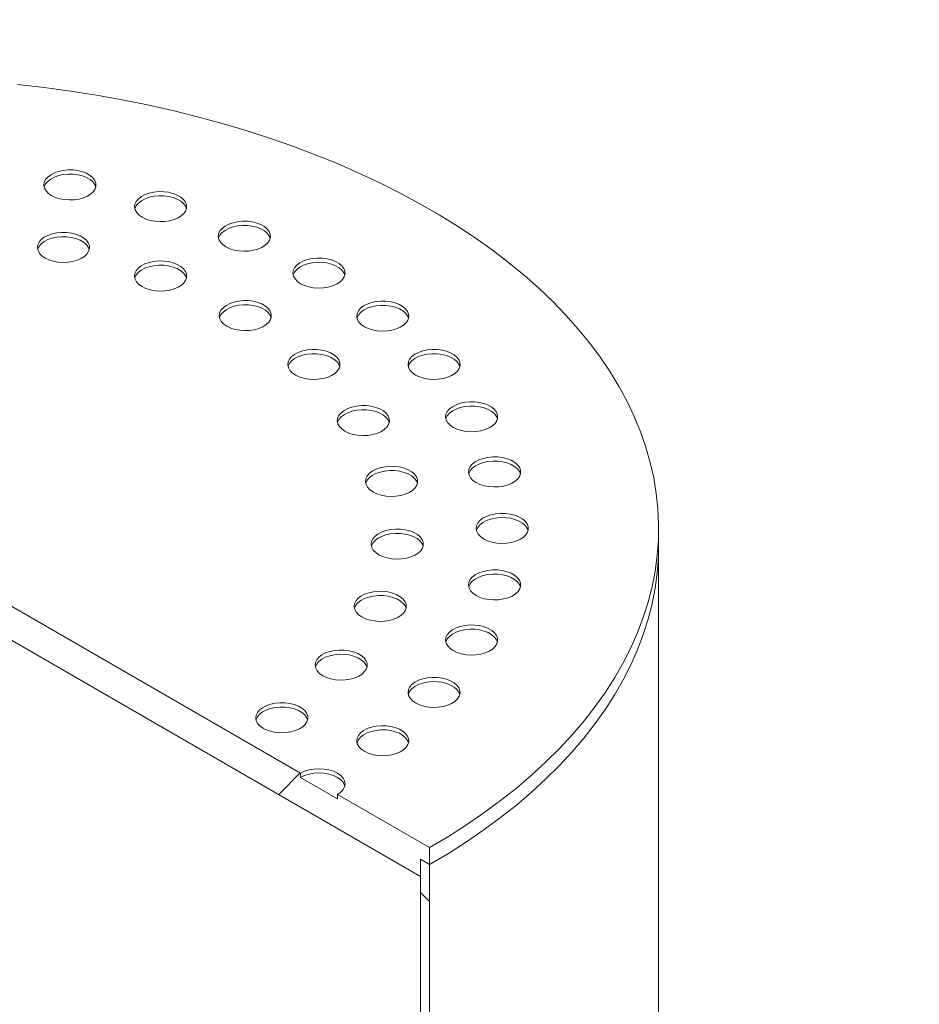
# Model space of a CAD drawing. Units: millimetres. Extents: x 8 to 412, y 5 to 290.
# Drawn here: x 359 to 367, y 216 to 224 of the extents above; entities that cross this region are included whole.
import ezdxf

# ---------------------------------------------------------------- set-up
doc = ezdxf.new("R2010")
doc.units = ezdxf.units.MM

msp = doc.modelspace()

# ---------------------------------------------------------------- hatches: boundary and pattern name
at = {"linetype": 'Continuous', "lineweight": 0}
h = msp.add_hatch(dxfattribs=at)
h.set_pattern_fill('ANSI31', style=0)
edge = h.paths.add_edge_path(flags=0)
edge.add_arc((314.466724, 187.774295), 0.222222, 150.0026883, 270)
edge.add_line((314.466724, 187.592841), (315.095264, 187.229993))
edge.add_arc((315.095264, 187.411447), 0.222222, 270, 330.0026883)
edge.add_line((315.252399, 187.320735), (324.256225, 182.122936))
edge.add_arc((324.41336, 182.032224), 0.222222, 150.0026883, 270)
edge.add_line((324.41336, 181.850771), (325.041899, 181.487923))
edge.add_arc((325.041899, 181.669376), 0.222222, 270, 330.0026883)
edge.add_line((325.199034, 181.578664), (334.20286, 176.380866))
edge.add_arc((334.359995, 176.290154), 0.222222, 150.0026883, 270)
edge.add_line((334.359995, 176.1087), (334.988535, 175.745852))
edge.add_arc((334.988535, 175.927306), 0.222222, 270, 330.0026883)
edge.add_line((335.145669, 175.836594), (344.149496, 170.638795))
edge.add_arc((344.306631, 170.548083), 0.222222, 150.0026883, 270)
edge.add_line((344.306631, 170.36663), (344.93517, 170.003782))
edge.add_arc((344.93517, 170.185235), 0.222222, 270, 330.0026883)
edge.add_line((345.092305, 170.094523), (354.096131, 164.896725))
edge.add_arc((354.253266, 164.806013), 0.222222, 150.0026883, 270)
edge.add_line((354.253266, 164.62456), (354.881805, 164.261712))
edge.add_arc((354.881805, 164.443165), 0.222222, 270, 330.0026883)
edge.add_line((355.03894, 164.352453), (364.042767, 159.154655))
edge.add_arc((364.199901, 159.063943), 0.222222, 150.0026883, 270)
edge.add_line((364.199901, 158.882489), (364.828441, 158.519641))
edge.add_arc((364.828441, 158.701095), 0.222222, 270, 330.0026883)
edge.add_line((364.985576, 158.610383), (365.071278, 158.560908))
edge.add_arc((365.071278, 164.458147), 7.222222, 270, 307.3852468)
edge.add_arc((347.083628, 187.997576), 37.333333, 307.3852468, 355.4523218)
edge.add_line((371.326102, 186.069352), (371.240523, 186.118756))
edge.add_arc((347.083628, 187.997576), 37.222222, 307.3852468, 355.5527327, ccw=False)
edge.add_arc((365.071278, 164.458147), 7.111111, 270, 307.3852468, ccw=False)
edge.add_line((365.071278, 158.651634), (284.469683, 205.181945))
edge.add_arc((284.469683, 210.988457), 7.111111, 188.7586072, 270, ccw=False)
edge.add_arc((302.457334, 213.759787), 37.222222, 131.2272528, 188.7586072, ccw=False)
edge.add_line((278.806583, 240.749909), (278.719179, 240.800366))
edge.add_arc((302.457334, 213.759787), 37.333333, 131.278977, 188.7586072)
edge.add_arc((284.469683, 210.988457), 7.222222, 188.7586072, 270)
edge.add_arc((284.626818, 205.000506), 0.222222, 150.0026883, 270)
edge.add_line((284.626818, 204.819052), (285.255358, 204.456204))
edge.add_arc((285.255358, 204.637658), 0.222222, 270, 330.0026883)
edge.add_line((285.412493, 204.546946), (294.416319, 199.349147))
edge.add_arc((294.573454, 199.258435), 0.222222, 150.0026883, 270)
edge.add_line((294.573454, 199.076982), (295.201993, 198.714134))
edge.add_arc((295.201993, 198.895587), 0.222222, 270, 330.0026883)
edge.add_line((295.359128, 198.804875), (304.362954, 193.607077))
edge.add_arc((304.520089, 193.516365), 0.222222, 150.0026883, 270)
edge.add_line((304.520089, 193.334912), (305.148628, 192.972063))
edge.add_arc((305.148628, 193.153517), 0.222222, 270, 330.0026883)
edge.add_line((305.305763, 193.062805), (314.30959, 187.865007))
h = msp.add_hatch(dxfattribs=at)
h.set_pattern_fill('ANSI31', style=0)
h.paths.add_polyline_path([(362.478553, 217.034059), (362.557121, 216.988703), (362.557121, 217.133866), (361.771447, 217.587426), (361.771447, 217.551135), (361.457177, 217.732559), (361.457177, 217.76885), (354.228974, 221.941603), (354.228974, 221.905312), (353.914705, 222.086736), (353.914705, 222.123027), (353.12903, 222.576587), (353.12903, 222.431424), (353.207598, 222.386068), (353.207598, 222.240905), (362.478553, 216.888896)], flags=0)
h = msp.add_hatch(dxfattribs=at)
h.set_pattern_fill('ANSI31', style=0)
edge = h.paths.add_edge_path(flags=0)
edge.add_arc((365.778385, 204.734224), 0.022222, 150.0026883, 270, ccw=False)
edge.add_line((365.762672, 204.743296), (365.762672, 204.779586))
edge.add_arc((365.746958, 204.788658), 0.022222, 330.0026883, 450)
edge.add_line((365.746958, 204.806803), (365.181273, 205.133366))
edge.add_arc((365.181273, 205.187802), 0.066667, 150.0026883, 270, ccw=False)
edge.add_line((365.134132, 205.215016), (365.134132, 205.251307))
edge.add_arc((365.086992, 205.27852), 0.066667, 330.0026883, 450)
edge.add_line((365.086992, 205.332956), (364.709868, 205.550665))
edge.add_arc((364.709868, 205.496229), 0.066667, 90, 150.0026883)
edge.add_line((364.662728, 205.523443), (364.662728, 205.487152))
edge.add_arc((364.615587, 205.514365), 0.066667, 270, 330.0026883, ccw=False)
edge.add_line((364.615587, 205.459929), (364.505593, 205.523428))
edge.add_line((364.505593, 205.523428), (364.505593, 205.450846))
edge.add_line((364.505593, 205.450846), (364.615587, 205.387348))
edge.add_arc((364.615587, 205.514365), 0.155556, 270, 330.0026883)
edge.add_line((364.725582, 205.450867), (364.725582, 205.469012))
edge.add_line((364.725582, 205.469012), (365.071278, 205.269446))
edge.add_line((365.071278, 205.269446), (365.071278, 205.251301))
edge.add_arc((365.181273, 205.187802), 0.155556, 150.0026883, 270)
edge.add_line((365.181273, 205.060785), (365.701405, 204.760519))
edge.add_arc((365.778385, 204.734224), 0.111111, 161.1412345, 270)
edge.add_line((365.778385, 204.643498), (369.219638, 202.656905))
edge.add_arc((369.219638, 203.546027), 1.088889, 270, 330.0026883)
edge.add_line((369.989599, 203.101538), (369.989599, 219.432354))
edge.add_arc((372.362335, 218.062603), 3.355556, -29.9973117, 150.0026883, ccw=False)
edge.add_line((374.735071, 216.692851), (374.797925, 216.656567))
edge.add_arc((372.362335, 218.062603), 3.444444, 330.0026883, 510.0026883)
edge.add_line((369.926745, 219.468639), (369.926745, 203.137823))
edge.add_arc((369.219638, 203.546027), 1, 270, 330.0026883, ccw=False)
edge.add_line((369.219638, 202.729486), (365.778385, 204.716079))
h = msp.add_hatch(dxfattribs=at)
h.set_pattern_fill('ANSI31', style=0)
edge = h.paths.add_edge_path(flags=0)
edge.add_arc((365.778385, 202.701945), 0.022222, 90, 150.0026883, ccw=False)
edge.add_line((365.778385, 202.72009), (369.219638, 200.733497))
edge.add_arc((369.219638, 203.546027), 3.444444, 270, 330.0026883)
edge.add_line((371.655228, 202.139991), (371.655228, 218.470807))
edge.add_arc((372.362335, 218.062603), 1, -29.9973117, 150.0026883, ccw=False)
edge.add_line((373.069442, 217.654399), (373.132296, 217.618114))
edge.add_arc((372.362335, 218.062603), 1.088889, 330.0026883, 510.0026883)
edge.add_line((371.592374, 218.507092), (371.592374, 202.176275))
edge.add_arc((369.219638, 203.546027), 3.355556, 270, 330.0026883, ccw=False)
edge.add_line((369.219638, 200.806079), (365.778385, 202.792672))
edge.add_arc((365.778385, 202.701945), 0.111111, 90, 140.8887946)
edge.add_line((365.701405, 202.76453), (365.181273, 203.064796))
edge.add_arc((365.181273, 202.937779), 0.155556, 90, 150.0026883)
edge.add_line((365.071278, 203.001277), (365.071278, 202.983132))
edge.add_line((365.071278, 202.983132), (364.725582, 203.182698))
edge.add_line((364.725582, 203.182698), (364.725582, 203.200844))
edge.add_arc((364.615587, 203.264342), 0.155556, 330.0026883, 450)
edge.add_line((364.615587, 203.391359), (364.505593, 203.454858))
edge.add_line((364.505593, 203.454858), (364.505593, 203.382276))
edge.add_line((364.505593, 203.382276), (364.615587, 203.318778))
edge.add_arc((364.615587, 203.264342), 0.066667, -29.9973117, 90, ccw=False)
edge.add_line((364.662728, 203.237128), (364.662728, 203.200838))
edge.add_arc((364.709868, 203.173624), 0.066667, 150.0026883, 270)
edge.add_line((364.709868, 203.119188), (365.086992, 202.901479))
edge.add_arc((365.086992, 202.955915), 0.066667, 270, 330.0026883)
edge.add_line((365.134132, 202.928702), (365.134132, 202.964992))
edge.add_arc((365.181273, 202.937779), 0.066667, 90, 150.0026883, ccw=False)
edge.add_line((365.181273, 202.992215), (365.746958, 202.665651))
edge.add_arc((365.746958, 202.683797), 0.022222, 270, 330.0026883)
edge.add_line((365.762672, 202.674726), (365.762672, 202.711016))
h = msp.add_hatch(dxfattribs=at)
h.set_pattern_fill('ANSI31', angle=90, style=0)
edge = h.paths.add_edge_path(flags=0)
edge.add_line((363.417233, 206.079143), (362.714256, 206.95364))
edge.add_arc((362.871391, 207.177215), 0.444444, 150.0026883, 234.8993285, ccw=False)
edge.add_line((362.557121, 207.358639), (362.557121, 216.988703))
edge.add_line((362.557121, 216.988703), (362.478553, 217.034059))
edge.add_line((362.478553, 217.034059), (362.478553, 207.403995))
edge.add_arc((362.871391, 207.177215), 0.555556, 150.0026883, 234.8993285)
edge.add_line((362.674972, 206.897747), (363.396181, 206.00057))
edge.add_line((363.396181, 206.00057), (365.699818, 204.670708))
edge.add_line((365.699818, 204.670708), (365.699818, 204.761435))
edge.add_line((365.699818, 204.761435), (363.417233, 206.079143))

# ---------------------------------------------------------------- linework, layer by layer
at = {"color": 7, "linetype": 'Continuous', "lineweight": 15}
for p, q in [((362.478553, 216.888896), (353.207598, 222.240905)), ((354.228974, 221.941603), (361.457177, 217.76885)), ((364.509742, 219.710063), (364.509742, 219.855226)), ((364.509742, 210.079999), (364.509742, 219.710063)), ((361.457177, 217.732559), (361.457177, 217.76885)), ((361.457177, 217.732559), (361.771447, 217.551135)), ((361.771447, 217.587426), (361.771447, 217.551135)), ((361.771447, 217.587426), (362.557121, 217.133866)), ((362.557121, 217.133866), (362.557121, 216.988703)), ((362.478553, 217.034059), (362.478553, 216.888896)), ((362.557121, 216.988703), (362.478553, 217.034059)), ((362.478553, 217.034059), (362.478553, 207.403995)), ((362.557121, 207.358639), (362.557121, 216.988703))]:
    msp.add_line(p, q, dxfattribs=at)
at = {"color": 7, "linetype": 'Continuous', "lineweight": 15, "flags": 128}
for points in [[(362.557121, 217.133866), (362.717023, 217.229418), (362.871116, 217.3281), (363.019217, 217.429793), (363.16115, 217.534377), (363.296745, 217.641726), (363.425841, 217.751714), (363.548284, 217.864208), (363.663928, 217.979075), (363.772635, 218.096177), (363.874276, 218.215376), (363.968729, 218.33653), (364.055882, 218.459493), (364.135631, 218.584119), (364.207881, 218.710261), (364.272547, 218.837766), (364.32955, 218.966485), (364.378823, 219.096262), (364.420307, 219.226944), (364.453953, 219.358374), (364.479721, 219.490397), (364.497579, 219.622854), (364.507508, 219.755589), (364.509494, 219.888442), (364.503536, 220.021256), (364.48964, 220.153871), (364.467824, 220.286131), (364.438112, 220.417877), (364.400542, 220.548953), (364.355156, 220.679202), (364.30201, 220.808469), (364.241167, 220.9366), (364.172699, 221.063443), (364.096688, 221.188845), (364.013225, 221.312658), (363.922408, 221.434735), (363.824346, 221.554929), (363.719157, 221.673097), (363.606965, 221.789099), (363.487904, 221.902797), (363.362115, 222.014054), (363.22975, 222.122739), (363.090966, 222.228721), (362.945927, 222.331875), (362.794807, 222.432077), (362.637786, 222.529209), (362.475051, 222.623154), (362.306796, 222.7138), (362.133222, 222.80104), (361.954535, 222.884769), (361.770948, 222.964887), (361.58268, 223.0413), (361.389956, 223.113916), (361.193005, 223.182649), (360.992062, 223.247416), (360.787366, 223.30814), (360.579161, 223.36475), (360.367696, 223.417177), (360.153222, 223.46536), (359.935994, 223.50924), (359.716273, 223.548766), (359.49432, 223.58389), (359.270398, 223.61457), (359.044776, 223.640771)], [(359.334031, 222.692692), (359.366609, 222.677163), (359.403688, 222.665475), (359.44393, 222.658049), (359.485878, 222.655154), (359.528017, 222.656894), (359.568825, 222.663206), (359.606826, 222.673862), (359.640646, 222.688478), (359.669064, 222.706525), (359.691053, 222.72735), (359.705816, 222.750201), (359.712822, 222.774252), (359.711817, 222.798634), (359.702837, 222.822465), (359.686206, 222.844885), (359.662526, 222.865082), (359.632653, 222.882328), (359.597666, 222.895998), (359.55883, 222.905598), (359.517548, 222.910782), (359.475313, 222.911363), (359.433651, 222.907318), (359.394068, 222.898795), (359.357993, 222.886102), (359.326733, 222.869697), (359.301415, 222.850172), (359.282955, 222.828235), (359.272021, 222.804677), (359.269007, 222.780351), (359.274023, 222.756134), (359.286886, 222.732904), (359.307133, 222.711498), (359.334031, 222.692692)], [(359.711154, 222.765258), (359.702837, 222.786174), (359.686206, 222.808594), (359.662526, 222.828791), (359.632653, 222.846037), (359.597666, 222.859707), (359.55883, 222.869308), (359.517548, 222.874492), (359.475313, 222.875072), (359.433651, 222.871028), (359.394068, 222.862505), (359.357993, 222.849811), (359.326733, 222.833406), (359.301415, 222.813882), (359.282955, 222.791944), (359.272021, 222.768387), (359.271178, 222.765258)], [(360.107223, 222.507806), (360.139801, 222.492277), (360.17688, 222.480589), (360.217122, 222.473163), (360.25907, 222.470268), (360.301209, 222.472008), (360.342017, 222.47832), (360.380018, 222.488976), (360.413838, 222.503592), (360.442256, 222.521639), (360.464245, 222.542464), (360.479008, 222.565315), (360.486014, 222.589366), (360.485009, 222.613748), (360.476029, 222.637579), (360.459398, 222.659999), (360.435718, 222.680196), (360.405845, 222.697442), (360.370858, 222.711112), (360.332022, 222.720712), (360.29074, 222.725896), (360.248505, 222.726477), (360.206843, 222.722432), (360.16726, 222.713909), (360.131185, 222.701216), (360.099925, 222.684811), (360.074607, 222.665286), (360.056147, 222.643349), (360.045213, 222.619791), (360.042199, 222.595465), (360.047215, 222.571248), (360.060078, 222.548018), (360.080325, 222.526612), (360.107223, 222.507806)], [(360.484346, 222.580372), (360.476029, 222.601288), (360.459398, 222.623708), (360.435718, 222.643905), (360.405845, 222.661151), (360.370858, 222.674821), (360.332022, 222.684422), (360.29074, 222.689606), (360.248505, 222.690186), (360.206843, 222.686142), (360.16726, 222.677619), (360.131185, 222.664925), (360.099925, 222.64852), (360.074607, 222.628996), (360.056147, 222.607058), (360.045213, 222.583501), (360.04437, 222.580372)], [(360.820795, 222.255371), (360.853373, 222.239843), (360.890452, 222.228154), (360.930694, 222.220728), (360.972642, 222.217833), (361.014781, 222.219573), (361.055589, 222.225885), (361.09359, 222.236541), (361.12741, 222.251157), (361.155828, 222.269204), (361.177817, 222.290029), (361.192581, 222.31288), (361.199586, 222.336931), (361.198581, 222.361313), (361.189601, 222.385144), (361.17297, 222.407564), (361.14929, 222.427761), (361.119417, 222.445007), (361.08443, 222.458677), (361.045594, 222.468277), (361.004312, 222.473462), (360.962077, 222.474042), (360.920415, 222.469998), (360.880832, 222.461475), (360.844758, 222.448781), (360.813497, 222.432376), (360.788179, 222.412851), (360.769719, 222.390914), (360.758785, 222.367356), (360.755771, 222.34303), (360.760787, 222.318813), (360.77365, 222.295583), (360.793897, 222.274177), (360.820795, 222.255371)], [(359.278687, 222.159823), (359.311265, 222.144295), (359.348344, 222.132607), (359.388585, 222.125181), (359.430534, 222.122285), (359.472673, 222.124025), (359.513481, 222.130337), (359.551482, 222.140994), (359.585302, 222.15561), (359.61372, 222.173656), (359.635708, 222.194481), (359.650472, 222.217332), (359.657478, 222.241383), (359.656473, 222.265765), (359.647492, 222.289597), (359.630862, 222.312016), (359.607182, 222.332214), (359.577309, 222.349459), (359.542322, 222.363129), (359.503486, 222.37273), (359.462204, 222.377914), (359.419969, 222.378494), (359.378307, 222.37445), (359.338723, 222.365927), (359.302649, 222.353234), (359.271388, 222.336828), (359.246071, 222.317304), (359.227611, 222.295367), (359.216677, 222.271809), (359.213663, 222.247482), (359.218678, 222.223266), (359.231542, 222.200035), (359.251789, 222.17863), (359.278687, 222.159823)], [(361.197918, 222.327937), (361.189601, 222.348853), (361.17297, 222.371273), (361.14929, 222.39147), (361.119417, 222.408716), (361.08443, 222.422386), (361.045594, 222.431987), (361.004312, 222.437171), (360.962077, 222.437751), (360.920415, 222.433707), (360.880832, 222.425184), (360.844758, 222.41249), (360.813497, 222.396085), (360.788179, 222.376561), (360.769719, 222.354623), (360.758785, 222.331066), (360.757942, 222.327937)], [(359.65581, 222.23239), (359.647492, 222.253306), (359.630862, 222.275725), (359.607182, 222.295923), (359.577309, 222.313168), (359.542322, 222.326839), (359.503486, 222.336439), (359.462204, 222.341623), (359.419969, 222.342204), (359.378307, 222.338159), (359.338723, 222.329636), (359.302649, 222.316943), (359.271388, 222.300537), (359.246071, 222.281013), (359.227611, 222.259076), (359.216677, 222.235518), (359.215834, 222.23239)], [(360.106559, 221.916311), (360.139136, 221.900783), (360.176216, 221.889094), (360.216457, 221.881668), (360.258405, 221.878773), (360.300545, 221.880513), (360.341352, 221.886825), (360.379353, 221.897482), (360.413174, 221.912097), (360.441592, 221.930144), (360.46358, 221.950969), (360.478344, 221.97382), (360.48535, 221.997871), (360.484344, 222.022253), (360.475364, 222.046084), (360.458733, 222.068504), (360.435054, 222.088701), (360.40518, 222.105947), (360.370193, 222.119617), (360.331357, 222.129217), (360.290076, 222.134402), (360.24784, 222.134982), (360.206178, 222.130938), (360.166595, 222.122415), (360.130521, 222.109721), (360.09926, 222.093316), (360.073942, 222.073792), (360.055483, 222.051854), (360.044548, 222.028296), (360.041534, 222.00397), (360.04655, 221.979754), (360.059414, 221.956523), (360.07966, 221.935117), (360.106559, 221.916311)], [(361.457177, 221.941603), (361.489755, 221.926074), (361.526834, 221.914386), (361.567075, 221.90696), (361.609023, 221.904065), (361.651163, 221.905805), (361.691971, 221.912117), (361.729971, 221.922773), (361.763792, 221.937389), (361.79221, 221.955436), (361.814198, 221.976261), (361.828962, 221.999112), (361.835968, 222.023163), (361.834962, 222.047545), (361.825982, 222.071376), (361.809352, 222.093796), (361.785672, 222.113993), (361.755799, 222.131239), (361.720812, 222.144909), (361.681975, 222.154509), (361.640694, 222.159693), (361.598459, 222.160274), (361.556796, 222.156229), (361.517213, 222.147706), (361.481139, 222.135013), (361.449878, 222.118608), (361.42456, 222.099083), (361.406101, 222.077146), (361.395166, 222.053588), (361.392153, 222.029262), (361.397168, 222.005045), (361.410032, 221.981815), (361.430279, 221.960409), (361.457177, 221.941603)], [(361.8343, 222.014169), (361.825982, 222.035085), (361.809352, 222.057505), (361.785672, 222.077702), (361.755799, 222.094948), (361.720812, 222.108618), (361.681975, 222.118219), (361.640694, 222.123403), (361.598459, 222.123983), (361.556796, 222.119939), (361.517213, 222.111416), (361.481139, 222.098722), (361.449878, 222.082317), (361.42456, 222.062793), (361.406101, 222.040855), (361.395166, 222.017298), (361.394324, 222.014169)], [(360.483682, 221.988877), (360.475364, 222.009793), (360.458733, 222.032213), (360.435054, 222.052411), (360.40518, 222.069656), (360.370193, 222.083326), (360.331357, 222.092927), (360.290076, 222.098111), (360.24784, 222.098691), (360.206178, 222.094647), (360.166595, 222.086124), (360.130521, 222.07343), (360.09926, 222.057025), (360.073942, 222.037501), (360.055483, 222.015563), (360.044548, 221.992006), (360.043706, 221.988877)], [(360.828638, 221.578754), (360.861215, 221.563226), (360.898295, 221.551538), (360.938536, 221.544112), (360.980484, 221.541217), (361.022624, 221.542957), (361.063431, 221.549269), (361.101432, 221.559925), (361.135253, 221.574541), (361.163671, 221.592587), (361.185659, 221.613413), (361.200423, 221.636264), (361.207428, 221.660315), (361.206423, 221.684697), (361.197443, 221.708528), (361.180812, 221.730948), (361.157132, 221.751145), (361.127259, 221.76839), (361.092272, 221.782061), (361.053436, 221.791661), (361.012154, 221.796845), (360.969919, 221.797426), (360.928257, 221.793381), (360.888674, 221.784858), (360.8526, 221.772165), (360.821339, 221.75576), (360.796021, 221.736235), (360.777561, 221.714298), (360.766627, 221.69074), (360.763613, 221.666414), (360.768629, 221.642197), (360.781492, 221.618967), (360.801739, 221.597561), (360.828638, 221.578754)], [(362.000698, 221.574227), (362.033276, 221.558699), (362.070355, 221.547011), (362.110596, 221.539585), (362.152545, 221.53669), (362.194684, 221.538429), (362.235492, 221.544742), (362.273492, 221.555398), (362.307313, 221.570014), (362.335731, 221.58806), (362.357719, 221.608885), (362.372483, 221.631736), (362.379489, 221.655788), (362.378484, 221.680169), (362.369503, 221.704001), (362.352873, 221.72642), (362.329193, 221.746618), (362.29932, 221.763863), (362.264333, 221.777533), (362.225497, 221.787134), (362.184215, 221.792318), (362.14198, 221.792899), (362.100318, 221.788854), (362.060734, 221.780331), (362.02466, 221.767638), (361.993399, 221.751232), (361.968082, 221.731708), (361.949622, 221.709771), (361.938688, 221.686213), (361.935674, 221.661886), (361.940689, 221.63767), (361.953553, 221.614439), (361.9738, 221.593034), (362.000698, 221.574227)], [(361.20576, 221.651321), (361.197443, 221.672237), (361.180812, 221.694657), (361.157132, 221.714854), (361.127259, 221.7321), (361.092272, 221.74577), (361.053436, 221.755371), (361.012154, 221.760555), (360.969919, 221.761135), (360.928257, 221.757091), (360.888674, 221.748568), (360.8526, 221.735874), (360.821339, 221.719469), (360.796021, 221.699945), (360.777561, 221.678007), (360.766627, 221.654449), (360.765784, 221.651321)], [(362.377821, 221.646794), (362.369503, 221.66771), (362.352873, 221.69013), (362.329193, 221.710327), (362.29932, 221.727573), (362.264333, 221.741243), (362.225497, 221.750843), (362.184215, 221.756028), (362.14198, 221.756608), (362.100318, 221.752564), (362.060734, 221.744041), (362.02466, 221.731347), (361.993399, 221.714942), (361.968082, 221.695417), (361.949622, 221.67348), (361.938688, 221.649922), (361.937845, 221.646794)], [(361.413366, 221.161907), (361.445943, 221.146379), (361.483023, 221.134691), (361.523264, 221.127265), (361.565212, 221.124369), (361.607352, 221.126109), (361.648159, 221.132422), (361.68616, 221.143078), (361.71998, 221.157694), (361.748398, 221.17574), (361.770387, 221.196565), (361.785151, 221.219416), (361.792156, 221.243467), (361.791151, 221.267849), (361.782171, 221.291681), (361.76554, 221.3141), (361.74186, 221.334298), (361.711987, 221.351543), (361.677, 221.365213), (361.638164, 221.374814), (361.596882, 221.379998), (361.554647, 221.380579), (361.512985, 221.376534), (361.473402, 221.368011), (361.437328, 221.355318), (361.406067, 221.338912), (361.380749, 221.319388), (361.362289, 221.297451), (361.351355, 221.273893), (361.348341, 221.249566), (361.353357, 221.22535), (361.36622, 221.202119), (361.386467, 221.180714), (361.413366, 221.161907)], [(362.437976, 221.162291), (362.470553, 221.146763), (362.507633, 221.135075), (362.547874, 221.127649), (362.589822, 221.124753), (362.631962, 221.126493), (362.672769, 221.132805), (362.71077, 221.143462), (362.744591, 221.158077), (362.773008, 221.176124), (362.794997, 221.196949), (362.809761, 221.2198), (362.816766, 221.243851), (362.815761, 221.268233), (362.806781, 221.292064), (362.79015, 221.314484), (362.76647, 221.334682), (362.736597, 221.351927), (362.70161, 221.365597), (362.662774, 221.375198), (362.621492, 221.380382), (362.579257, 221.380962), (362.537595, 221.376918), (362.498012, 221.368395), (362.461938, 221.355701), (362.430677, 221.339296), (362.405359, 221.319772), (362.386899, 221.297834), (362.375965, 221.274277), (362.372951, 221.24995), (362.377967, 221.225734), (362.39083, 221.202503), (362.411077, 221.181098), (362.437976, 221.162291)], [(361.790488, 221.234474), (361.782171, 221.25539), (361.76554, 221.27781), (361.74186, 221.298007), (361.711987, 221.315253), (361.677, 221.328923), (361.638164, 221.338523), (361.596882, 221.343707), (361.554647, 221.344288), (361.512985, 221.340243), (361.473402, 221.33172), (361.437328, 221.319027), (361.406067, 221.302622), (361.380749, 221.283097), (361.362289, 221.26116), (361.351355, 221.237602), (361.350512, 221.234474)], [(362.815098, 221.234858), (362.806781, 221.255774), (362.79015, 221.278193), (362.76647, 221.298391), (362.736597, 221.315636), (362.70161, 221.329306), (362.662774, 221.338907), (362.621492, 221.344091), (362.579257, 221.344672), (362.537595, 221.340627), (362.498012, 221.332104), (362.461938, 221.319411), (362.430677, 221.303005), (362.405359, 221.283481), (362.386899, 221.261544), (362.375965, 221.237986), (362.375122, 221.234858)], [(362.758242, 220.715937), (362.79082, 220.700409), (362.827899, 220.68872), (362.86814, 220.681294), (362.910089, 220.678399), (362.952228, 220.680139), (362.993036, 220.686451), (363.031037, 220.697108), (363.064857, 220.711723), (363.093275, 220.72977), (363.115263, 220.750595), (363.130027, 220.773446), (363.137033, 220.797497), (363.136028, 220.821879), (363.127047, 220.84571), (363.110417, 220.86813), (363.086737, 220.888327), (363.056864, 220.905573), (363.021877, 220.919243), (362.983041, 220.928843), (362.941759, 220.934028), (362.899524, 220.934608), (362.857862, 220.930564), (362.818278, 220.922041), (362.782204, 220.909347), (362.750943, 220.892942), (362.725626, 220.873418), (362.707166, 220.85148), (362.696232, 220.827922), (362.693218, 220.803596), (362.698233, 220.77938), (362.711097, 220.756149), (362.731344, 220.734743), (362.758242, 220.715937)], [(361.835187, 220.683987), (361.867765, 220.668459), (361.904844, 220.656771), (361.945085, 220.649345), (361.987034, 220.646449), (362.029173, 220.648189), (362.069981, 220.654502), (362.107981, 220.665158), (362.141802, 220.679774), (362.17022, 220.69782), (362.192208, 220.718645), (362.206972, 220.741496), (362.213978, 220.765547), (362.212973, 220.789929), (362.203992, 220.813761), (362.187362, 220.83618), (362.163682, 220.856378), (362.133809, 220.873623), (362.098822, 220.887293), (362.059986, 220.896894), (362.018704, 220.902078), (361.976469, 220.902659), (361.934807, 220.898614), (361.895223, 220.890091), (361.859149, 220.877398), (361.827888, 220.860992), (361.802571, 220.841468), (361.784111, 220.819531), (361.773177, 220.795973), (361.770163, 220.771646), (361.775178, 220.74743), (361.788042, 220.724199), (361.808289, 220.702794), (361.835187, 220.683987)], [(362.21231, 220.756554), (362.203992, 220.77747), (362.187362, 220.79989), (362.163682, 220.820087), (362.133809, 220.837332), (362.098822, 220.851003), (362.059986, 220.860603), (362.018704, 220.865787), (361.976469, 220.866368), (361.934807, 220.862323), (361.895223, 220.8538), (361.859149, 220.841107), (361.827888, 220.824702), (361.802571, 220.805177), (361.784111, 220.78324), (361.773177, 220.759682), (361.772334, 220.756554)], [(363.135365, 220.788503), (363.127047, 220.809419), (363.110417, 220.831839), (363.086737, 220.852037), (363.056864, 220.869282), (363.021877, 220.882952), (362.983041, 220.892553), (362.941759, 220.897737), (362.899524, 220.898317), (362.857862, 220.894273), (362.818278, 220.88575), (362.782204, 220.873056), (362.750943, 220.856651), (362.725626, 220.837127), (362.707166, 220.815189), (362.696232, 220.791632), (362.695389, 220.788503)], [(362.953612, 220.246155), (362.98619, 220.230627), (363.023269, 220.218939), (363.06351, 220.211513), (363.105458, 220.208617), (363.147598, 220.210357), (363.188405, 220.21667), (363.226406, 220.227326), (363.260227, 220.241942), (363.288645, 220.259988), (363.310633, 220.280813), (363.325397, 220.303664), (363.332403, 220.327715), (363.331397, 220.352097), (363.322417, 220.375929), (363.305787, 220.398348), (363.282107, 220.418546), (363.252233, 220.435791), (363.217247, 220.449461), (363.17841, 220.459062), (363.137129, 220.464246), (363.094894, 220.464827), (363.053231, 220.460782), (363.013648, 220.452259), (362.977574, 220.439566), (362.946313, 220.42316), (362.920995, 220.403636), (362.902536, 220.381699), (362.891601, 220.358141), (362.888588, 220.333814), (362.893603, 220.309598), (362.906467, 220.286367), (362.926714, 220.264962), (362.953612, 220.246155)], [(363.330735, 220.318722), (363.322417, 220.339638), (363.305787, 220.362058), (363.282107, 220.382255), (363.252233, 220.399501), (363.217247, 220.413171), (363.17841, 220.422771), (363.137129, 220.427955), (363.094894, 220.428536), (363.053231, 220.424491), (363.013648, 220.415969), (362.977574, 220.403275), (362.946313, 220.38687), (362.920995, 220.367345), (362.902536, 220.345408), (362.891601, 220.32185), (362.890759, 220.318722)], [(362.075667, 220.165882), (362.108244, 220.150354), (362.145324, 220.138665), (362.185565, 220.131239), (362.227513, 220.128344), (362.269653, 220.130084), (362.31046, 220.136396), (362.348461, 220.147053), (362.382282, 220.161668), (362.4107, 220.179715), (362.432688, 220.20054), (362.447452, 220.223391), (362.454458, 220.247442), (362.453452, 220.271824), (362.444472, 220.295655), (362.427841, 220.318075), (362.404162, 220.338272), (362.374288, 220.355518), (362.339301, 220.369188), (362.300465, 220.378788), (362.259184, 220.383973), (362.216948, 220.384553), (362.175286, 220.380509), (362.135703, 220.371986), (362.099629, 220.359292), (362.068368, 220.342887), (362.04305, 220.323363), (362.024591, 220.301425), (362.013656, 220.277867), (362.010642, 220.253541), (362.015658, 220.229325), (362.028522, 220.206094), (362.048768, 220.184688), (362.075667, 220.165882)], [(362.45279, 220.238448), (362.444472, 220.259364), (362.427841, 220.281784), (362.404162, 220.301982), (362.374288, 220.319227), (362.339301, 220.332897), (362.300465, 220.342498), (362.259184, 220.347682), (362.216948, 220.348262), (362.175286, 220.344218), (362.135703, 220.335695), (362.099629, 220.323001), (362.068368, 220.306596), (362.04305, 220.287072), (362.024591, 220.265134), (362.013656, 220.241577), (362.012814, 220.238448)], [(363.019274, 219.764514), (363.051852, 219.748986), (363.088931, 219.737298), (363.129172, 219.729872), (363.171121, 219.726976), (363.21326, 219.728716), (363.254068, 219.735029), (363.292068, 219.745685), (363.325889, 219.760301), (363.354307, 219.778347), (363.376295, 219.799172), (363.391059, 219.822023), (363.398065, 219.846074), (363.39706, 219.870456), (363.388079, 219.894288), (363.371449, 219.916707), (363.347769, 219.936905), (363.317896, 219.95415), (363.282909, 219.96782), (363.244073, 219.977421), (363.202791, 219.982605), (363.160556, 219.983186), (363.118894, 219.979141), (363.07931, 219.970618), (363.043236, 219.957925), (363.011975, 219.941519), (362.986658, 219.921995), (362.968198, 219.900058), (362.957264, 219.8765), (362.95425, 219.852173), (362.959265, 219.827957), (362.972129, 219.804726), (362.992376, 219.783321), (363.019274, 219.764514)], [(363.396397, 219.837081), (363.388079, 219.857997), (363.371449, 219.880417), (363.347769, 219.900614), (363.317896, 219.91786), (363.282909, 219.93153), (363.244073, 219.94113), (363.202791, 219.946314), (363.160556, 219.946895), (363.118894, 219.94285), (363.07931, 219.934327), (363.043236, 219.921634), (363.011975, 219.905229), (362.986658, 219.885704), (362.968198, 219.863767), (362.957264, 219.840209), (362.956421, 219.837081)], [(362.124294, 219.630235), (362.156872, 219.614707), (362.193951, 219.603018), (362.234192, 219.595592), (362.276141, 219.592697), (362.31828, 219.594437), (362.359088, 219.600749), (362.397089, 219.611406), (362.430909, 219.626021), (362.459327, 219.644068), (362.481315, 219.664893), (362.496079, 219.687744), (362.503085, 219.711795), (362.50208, 219.736177), (362.493099, 219.760008), (362.476469, 219.782428), (362.452789, 219.802625), (362.422916, 219.819871), (362.387929, 219.833541), (362.349093, 219.843141), (362.307811, 219.848326), (362.265576, 219.848906), (362.223914, 219.844862), (362.18433, 219.836339), (362.148256, 219.823645), (362.116995, 219.80724), (362.091678, 219.787715), (362.073218, 219.765778), (362.062284, 219.74222), (362.05927, 219.717894), (362.064285, 219.693677), (362.077149, 219.670447), (362.097396, 219.649041), (362.124294, 219.630235)], [(362.501417, 219.702801), (362.493099, 219.723717), (362.476469, 219.746137), (362.452789, 219.766335), (362.422916, 219.78358), (362.387929, 219.79725), (362.349093, 219.806851), (362.307811, 219.812035), (362.265576, 219.812615), (362.223914, 219.808571), (362.18433, 219.800048), (362.148256, 219.787354), (362.116995, 219.770949), (362.091678, 219.751425), (362.073218, 219.729487), (362.062284, 219.70593), (362.061441, 219.702801)], [(362.557121, 216.988703), (362.717023, 217.084255), (362.871116, 217.182937), (363.019217, 217.28463), (363.16115, 217.389214), (363.296745, 217.496564), (363.425841, 217.606551), (363.548284, 217.719045), (363.663928, 217.833912), (363.772635, 217.951015), (363.874276, 218.070214), (363.968729, 218.191367), (364.055882, 218.31433), (364.135631, 218.438956), (364.207881, 218.565098), (364.272547, 218.692603), (364.32955, 218.821322), (364.378823, 218.951099), (364.420307, 219.081781), (364.453953, 219.213212), (364.479721, 219.345234), (364.497579, 219.477692), (364.507508, 219.610426), (364.509742, 219.710063)], [(364.509742, 219.710063), (364.507508, 219.610426), (364.497579, 219.477692), (364.479721, 219.345234), (364.453953, 219.213212), (364.420307, 219.081781), (364.378823, 218.951099), (364.32955, 218.821322), (364.272547, 218.692603), (364.207881, 218.565098), (364.135631, 218.438956), (364.055882, 218.31433), (363.968729, 218.191367), (363.874276, 218.070214), (363.772635, 217.951015), (363.663928, 217.833912), (363.548284, 217.719045), (363.425841, 217.606551), (363.296745, 217.496564), (363.16115, 217.389214), (363.019217, 217.28463), (362.871116, 217.182937), (362.717023, 217.084255), (362.557121, 216.988703)], [(362.953612, 219.282873), (362.98619, 219.267345), (363.023269, 219.255657), (363.06351, 219.248231), (363.105458, 219.245335), (363.147598, 219.247075), (363.188405, 219.253388), (363.226406, 219.264044), (363.260227, 219.27866), (363.288645, 219.296706), (363.310633, 219.317531), (363.325397, 219.340382), (363.332403, 219.364433), (363.331397, 219.388815), (363.322417, 219.412647), (363.305787, 219.435066), (363.282107, 219.455264), (363.252233, 219.472509), (363.217247, 219.486179), (363.17841, 219.49578), (363.137129, 219.500964), (363.094894, 219.501545), (363.053231, 219.4975), (363.013648, 219.488977), (362.977574, 219.476284), (362.946313, 219.459878), (362.920995, 219.440354), (362.902536, 219.418417), (362.891601, 219.394859), (362.888588, 219.370532), (362.893603, 219.346316), (362.906467, 219.323085), (362.926714, 219.30168), (362.953612, 219.282873)], [(363.330735, 219.35544), (363.322417, 219.376356), (363.305787, 219.398776), (363.282107, 219.418973), (363.252233, 219.436218), (363.217247, 219.449889), (363.17841, 219.459489), (363.137129, 219.464673), (363.094894, 219.465254), (363.053231, 219.461209), (363.013648, 219.452686), (362.977574, 219.439993), (362.946313, 219.423588), (362.920995, 219.404063), (362.902536, 219.382126), (362.891601, 219.358568), (362.890759, 219.35544)], [(361.978944, 219.100456), (362.011522, 219.084928), (362.048601, 219.07324), (362.088843, 219.065814), (362.130791, 219.062918), (362.17293, 219.064658), (362.213738, 219.070971), (362.251739, 219.081627), (362.285559, 219.096243), (362.313977, 219.114289), (362.335966, 219.135114), (362.350729, 219.157965), (362.357735, 219.182016), (362.35673, 219.206398), (362.34775, 219.23023), (362.331119, 219.252649), (362.307439, 219.272847), (362.277566, 219.290092), (362.242579, 219.303762), (362.203743, 219.313363), (362.162461, 219.318547), (362.120226, 219.319128), (362.078564, 219.315083), (362.038981, 219.30656), (362.002906, 219.293867), (361.971646, 219.277461), (361.946328, 219.257937), (361.927868, 219.236), (361.916934, 219.212442), (361.91392, 219.188115), (361.918936, 219.163899), (361.931799, 219.140668), (361.952046, 219.119263), (361.978944, 219.100456)], [(362.356067, 219.173023), (362.34775, 219.193939), (362.331119, 219.216359), (362.307439, 219.236556), (362.277566, 219.253802), (362.242579, 219.267472), (362.203743, 219.277072), (362.162461, 219.282256), (362.120226, 219.282837), (362.078564, 219.278792), (362.038981, 219.270269), (362.002906, 219.257576), (361.971646, 219.241171), (361.946328, 219.221646), (361.927868, 219.199709), (361.916934, 219.176151), (361.916091, 219.173023)], [(362.758242, 218.813092), (362.79082, 218.797564), (362.827899, 218.785875), (362.86814, 218.778449), (362.910089, 218.775554), (362.952228, 218.777294), (362.993036, 218.783606), (363.031037, 218.794263), (363.064857, 218.808878), (363.093275, 218.826925), (363.115263, 218.84775), (363.130027, 218.870601), (363.137033, 218.894652), (363.136028, 218.919034), (363.127047, 218.942865), (363.110417, 218.965285), (363.086737, 218.985482), (363.056864, 219.002728), (363.021877, 219.016398), (362.983041, 219.025998), (362.941759, 219.031183), (362.899524, 219.031763), (362.857862, 219.027719), (362.818278, 219.019196), (362.782204, 219.006502), (362.750943, 218.990097), (362.725626, 218.970573), (362.707166, 218.948635), (362.696232, 218.925077), (362.693218, 218.900751), (362.698233, 218.876535), (362.711097, 218.853304), (362.731344, 218.831898), (362.758242, 218.813092)], [(363.135365, 218.885658), (363.127047, 218.906574), (363.110417, 218.928994), (363.086737, 218.949192), (363.056864, 218.966437), (363.021877, 218.980107), (362.983041, 218.989708), (362.941759, 218.994892), (362.899524, 218.995472), (362.857862, 218.991428), (362.818278, 218.982905), (362.782204, 218.970211), (362.750943, 218.953806), (362.725626, 218.934282), (362.707166, 218.912344), (362.696232, 218.888787), (362.695389, 218.885658)], [(361.64597, 218.5997), (361.678547, 218.584172), (361.715627, 218.572484), (361.755868, 218.565058), (361.797816, 218.562162), (361.839956, 218.563902), (361.880763, 218.570215), (361.918764, 218.580871), (361.952585, 218.595487), (361.981003, 218.613533), (362.002991, 218.634358), (362.017755, 218.657209), (362.024761, 218.68126), (362.023755, 218.705642), (362.014775, 218.729474), (361.998144, 218.751893), (361.974465, 218.772091), (361.944591, 218.789336), (361.909604, 218.803006), (361.870768, 218.812607), (361.829487, 218.817791), (361.787251, 218.818372), (361.745589, 218.814327), (361.706006, 218.805804), (361.669932, 218.793111), (361.638671, 218.776705), (361.613353, 218.757181), (361.594894, 218.735244), (361.583959, 218.711686), (361.580945, 218.687359), (361.585961, 218.663143), (361.598825, 218.639912), (361.619071, 218.618507), (361.64597, 218.5997)], [(362.023093, 218.672267), (362.014775, 218.693183), (361.998144, 218.715603), (361.974465, 218.7358), (361.944591, 218.753046), (361.909604, 218.766716), (361.870768, 218.776316), (361.829487, 218.781501), (361.787251, 218.782081), (361.745589, 218.778037), (361.706006, 218.769514), (361.669932, 218.75682), (361.638671, 218.740415), (361.613353, 218.72089), (361.594894, 218.698953), (361.583959, 218.675395), (361.583117, 218.672267)], [(362.437976, 218.366738), (362.470553, 218.351209), (362.507633, 218.339521), (362.547874, 218.332095), (362.589822, 218.3292), (362.631962, 218.33094), (362.672769, 218.337252), (362.71077, 218.347908), (362.744591, 218.362524), (362.773008, 218.38057), (362.794997, 218.401396), (362.809761, 218.424247), (362.816766, 218.448298), (362.815761, 218.47268), (362.806781, 218.496511), (362.79015, 218.518931), (362.76647, 218.539128), (362.736597, 218.556374), (362.70161, 218.570044), (362.662774, 218.579644), (362.621492, 218.584828), (362.579257, 218.585409), (362.537595, 218.581364), (362.498012, 218.572841), (362.461938, 218.560148), (362.430677, 218.543743), (362.405359, 218.524218), (362.386899, 218.502281), (362.375965, 218.478723), (362.372951, 218.454397), (362.377967, 218.43018), (362.39083, 218.40695), (362.411077, 218.385544), (362.437976, 218.366738)], [(362.815098, 218.439304), (362.806781, 218.46022), (362.79015, 218.48264), (362.76647, 218.502837), (362.736597, 218.520083), (362.70161, 218.533753), (362.662774, 218.543354), (362.621492, 218.548538), (362.579257, 218.549118), (362.537595, 218.545074), (362.498012, 218.536551), (362.461938, 218.523857), (362.430677, 218.507452), (362.405359, 218.487928), (362.386899, 218.46599), (362.375965, 218.442433), (362.375122, 218.439304)], [(361.139923, 218.149852), (361.1725, 218.134324), (361.20958, 218.122636), (361.249821, 218.11521), (361.291769, 218.112315), (361.333909, 218.114054), (361.374716, 218.120367), (361.412717, 218.131023), (361.446538, 218.145639), (361.474956, 218.163685), (361.496944, 218.18451), (361.511708, 218.207361), (361.518714, 218.231413), (361.517708, 218.255794), (361.508728, 218.279626), (361.492097, 218.302045), (361.468418, 218.322243), (361.438544, 218.339488), (361.403557, 218.353158), (361.364721, 218.362759), (361.32344, 218.367943), (361.281205, 218.368524), (361.239542, 218.364479), (361.199959, 218.355956), (361.163885, 218.343263), (361.132624, 218.326857), (361.107306, 218.307333), (361.088847, 218.285396), (361.077912, 218.261838), (361.074898, 218.237511), (361.079914, 218.213295), (361.092778, 218.190064), (361.113025, 218.168659), (361.139923, 218.149852)], [(361.517046, 218.222419), (361.508728, 218.243335), (361.492097, 218.265755), (361.468418, 218.285952), (361.438544, 218.303198), (361.403557, 218.316868), (361.364721, 218.326468), (361.32344, 218.331653), (361.281205, 218.332233), (361.239542, 218.328189), (361.199959, 218.319666), (361.163885, 218.306972), (361.132624, 218.290567), (361.107306, 218.271042), (361.088847, 218.249105), (361.077912, 218.225547), (361.07707, 218.222419)], [(362.000698, 217.954801), (362.033276, 217.939273), (362.070355, 217.927585), (362.110596, 217.920159), (362.152545, 217.917263), (362.194684, 217.919003), (362.235492, 217.925315), (362.273492, 217.935972), (362.307313, 217.950588), (362.335731, 217.968634), (362.357719, 217.989459), (362.372483, 218.01231), (362.379489, 218.036361), (362.378484, 218.060743), (362.369503, 218.084575), (362.352873, 218.106994), (362.329193, 218.127192), (362.29932, 218.144437), (362.264333, 218.158107), (362.225497, 218.167708), (362.184215, 218.172892), (362.14198, 218.173472), (362.100318, 218.169428), (362.060734, 218.160905), (362.02466, 218.148212), (361.993399, 218.131806), (361.968082, 218.112282), (361.949622, 218.090345), (361.938688, 218.066787), (361.935674, 218.04246), (361.940689, 218.018244), (361.953553, 217.995013), (361.9738, 217.973608), (362.000698, 217.954801)], [(362.377821, 218.027368), (362.369503, 218.048284), (362.352873, 218.070703), (362.329193, 218.090901), (362.29932, 218.108146), (362.264333, 218.121817), (362.225497, 218.131417), (362.184215, 218.136601), (362.14198, 218.137182), (362.100318, 218.133137), (362.060734, 218.124614), (362.02466, 218.111921), (361.993399, 218.095515), (361.968082, 218.075991), (361.949622, 218.054054), (361.938688, 218.030496), (361.937845, 218.027368)], [(361.771447, 217.587426), (361.799083, 217.606866), (361.819618, 217.629045), (361.832264, 217.653111), (361.836534, 217.678138), (361.832264, 217.703165), (361.819618, 217.727231), (361.799083, 217.74941), (361.771447, 217.76885), (361.737772, 217.784804), (361.699353, 217.796659), (361.657665, 217.803959), (361.614312, 217.806424), (361.570958, 217.803959), (361.529271, 217.796659), (361.490852, 217.784804), (361.457177, 217.76885)], [(361.8343, 217.659993), (361.832264, 217.666875), (361.819618, 217.69094), (361.799083, 217.713119), (361.771447, 217.732559), (361.737772, 217.748513), (361.699353, 217.760368), (361.657665, 217.767668), (361.614312, 217.770133), (361.570958, 217.767668), (361.529271, 217.760368), (361.490852, 217.748513), (361.457177, 217.732559)]]:
    msp.add_lwpolyline(points, dxfattribs=at)

doc.saveas('drawing.dxf')
